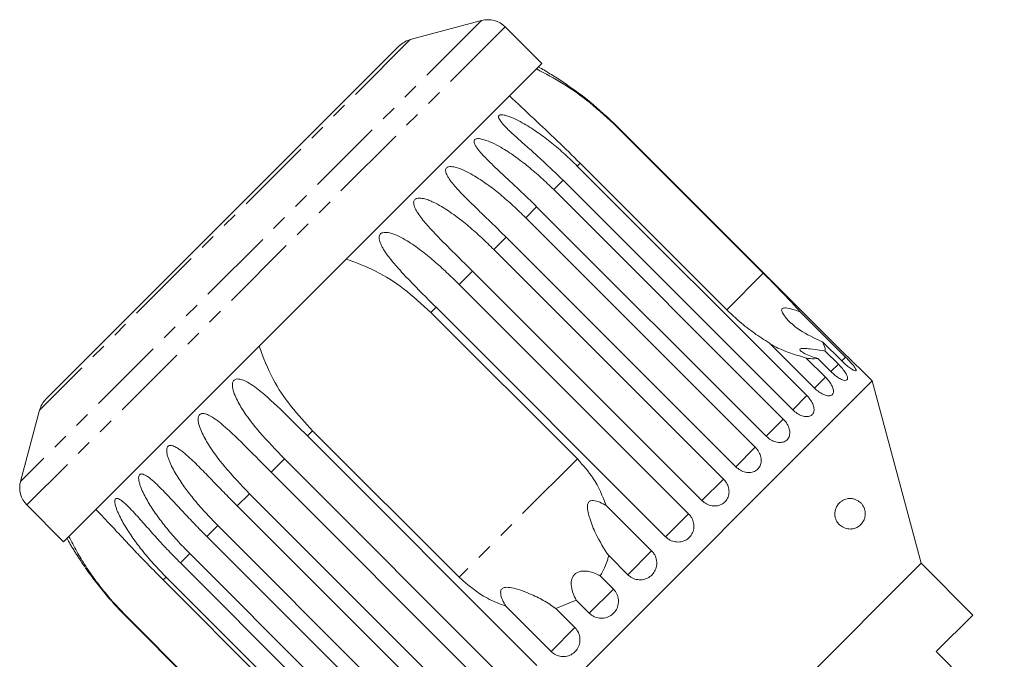
# Model space of a CAD drawing. Units: millimetres. Extents: x -151 to 576, y -142 to 378.
# Drawn here: x -151 to -70, y 323 to 376 of the extents above; entities that cross this region are included whole.
import ezdxf

# ---------------------------------------------------------------- set-up
doc = ezdxf.new("R2010")
doc.units = ezdxf.units.MM
doc.linetypes.add('PHANTOM', pattern=[12.7, 6.35, -1.27, 1.27, -1.27, 1.27, -1.27])

msp = doc.modelspace()

# ---------------------------------------------------------------- linework, layer by layer
at = {"color": 8, "linetype": 'PHANTOM', "lineweight": 0}
for p, q in [((-112.713, 375.696), (-150.543, 337.866)), ((-110.781, 375.179), (-150.025, 335.934)), ((-118.568, 374.127), (-148.974, 343.722)), ((-101.599, 367.009), (-101.626, 366.983)), ((-104.624, 363.984), (-104.861, 363.748)), ((-106.026, 362.583), (-106.794, 361.815)), ((-108.195, 360.413), (-109.095, 359.514)), ((-110.698, 357.91), (-111.706, 356.902)), ((-113.472, 355.136), (-114.565, 354.044)), ((-89.605, 354.962), (-92.604, 351.963)), ((-116.45, 352.158), (-116.875, 351.733)), ((-83.441, 347.493), (-84.053, 346.88)), ((-82.855, 348.079), (-83.165, 347.769)), ((-84.506, 346.428), (-85.406, 345.528)), ((-86.024, 344.91), (-87.189, 343.745)), ((-87.957, 342.977), (-89.362, 341.572)), ((-126.58, 342.029), (-127.005, 341.604)), ((-90.257, 340.677), (-91.861, 339.073)), ((-128.89, 339.719), (-129.982, 338.626)), ((-104.854, 339.712), (-114.559, 330.008)), ((-92.869, 338.065), (-94.635, 336.299)), ((-131.748, 336.86), (-132.757, 335.852)), ((-95.728, 335.206), (-97.613, 333.321)), ((-134.36, 334.248), (-135.259, 333.349)), ((-98.763, 332.171), (-100.72, 330.214)), ((-136.661, 331.947), (-137.429, 331.18)), ((-138.594, 330.014), (-138.83, 329.778)), ((-101.899, 329.035), (-103.881, 327.053)), ((-141.829, 326.779), (-141.856, 326.753)), ((-105.06, 325.874), (-107.018, 323.916))]:
    msp.add_line(p, q, dxfattribs=at)
at = {"color": 7, "linetype": 'Continuous', "lineweight": 15}
for p, q in [((-112.713, 375.696), (-118.568, 374.127)), ((-107.762, 372.16), (-110.781, 375.179)), ((-119.465, 373.61), (-148.456, 344.618)), ((-107.762, 372.16), (-147.007, 332.916)), ((-101.626, 366.983), (-89.605, 354.962)), ((-82.762, 348.172), (-101.599, 367.009)), ((-104.861, 363.748), (-86.024, 344.91)), ((-92.604, 351.963), (-104.624, 363.984)), ((-87.189, 343.745), (-106.026, 362.583)), ((-106.794, 361.815), (-87.957, 342.977)), ((-89.358, 341.576), (-108.195, 360.413)), ((-109.095, 359.514), (-90.257, 340.677)), ((-91.861, 339.073), (-110.698, 357.91)), ((-111.706, 356.902), (-92.869, 338.065)), ((-94.635, 336.299), (-113.472, 355.136)), ((-114.565, 354.044), (-95.728, 335.206)), ((-116.875, 351.733), (-104.854, 339.712)), ((-97.613, 333.321), (-116.45, 352.158)), ((-86.572, 351.797), (-82.855, 348.079)), ((-85.406, 345.528), (-89.123, 349.246)), ((-83.165, 347.769), (-84.729, 349.334)), ((-84.516, 348.568), (-83.441, 347.493)), ((-86.071, 347.993), (-84.506, 346.428)), ((-84.053, 346.88), (-85.129, 347.956)), ((-80.661, 346.12), (-81.751, 347.209)), ((-80.661, 346.12), (-120.966, 305.815)), ((-76.649, 331.148), (-80.661, 346.12)), ((-148.974, 343.722), (-150.543, 337.866)), ((-114.559, 330.008), (-126.58, 342.029)), ((-127.005, 341.604), (-108.168, 322.766)), ((-110.053, 320.881), (-128.89, 339.719)), ((-129.982, 338.626), (-111.145, 319.789)), ((-112.911, 318.023), (-131.748, 336.86)), ((-150.025, 335.934), (-147.007, 332.916)), ((-132.757, 335.852), (-113.919, 317.014)), ((-102.48, 335.889), (-98.763, 332.171)), ((-115.523, 315.411), (-134.36, 334.248)), ((-135.259, 333.349), (-116.422, 314.512)), ((-117.824, 313.11), (-136.661, 331.947)), ((-100.72, 330.214), (-102.285, 331.778)), ((-137.429, 331.18), (-118.592, 312.342)), ((-76.649, 331.148), (-105.994, 301.803)), ((-72.407, 326.905), (-76.649, 331.148)), ((-138.83, 329.778), (-126.81, 317.757)), ((-119.757, 311.177), (-138.594, 330.014)), ((-102.974, 330.11), (-101.899, 329.035)), ((-106.625, 327.438), (-104.956, 328.128)), ((-103.881, 327.053), (-104.956, 328.128)), ((-107.018, 323.916), (-110.735, 327.634)), ((-106.625, 327.438), (-105.06, 325.874)), ((-141.856, 326.753), (-123.018, 307.916)), ((-129.808, 314.758), (-141.829, 326.779)), ((-75.412, 323.9), (-72.407, 326.905)), ((-69.826, 318.314), (-75.412, 323.9))]:
    msp.add_line(p, q, dxfattribs=at)
for centre, radius, start, end in [((-112.195, 373.764), 2, 45, 105), ((-118.05, 372.195), 2, 105, 135), ((-121.727, 346.881), 28.5, 60.20963, 61.30209), ((-147.042, 343.204), 2, 135, 165), ((-148.611, 337.348), 2, 165, 225), ((-121.727, 346.881), 28.5, 208.69791, 209.79074)]:
    msp.add_arc(centre, radius, start, end, dxfattribs=at)
for points, knots in [([(-108.2, 371.722), (-107.47, 371.339), (-105.985, 370.559), (-103.736, 368.956), (-102.35, 367.66), (-101.626, 366.983)], [0, 0, 0, 0, 0.315623, 0.642623, 1, 1, 1, 1]), ([(-101.599, 367.009), (-102.329, 367.697), (-103.646, 368.939), (-105.429, 370.254), (-106.587, 371.017), (-107.136, 371.356), (-107.404, 371.518), (-107.527, 371.591), (-107.575, 371.619), (-107.57, 371.616), (-107.569, 371.615)], [0, 0, 0, 0, 0.37738, 0.681813, 0.834124, 0.910388, 0.943594, 0.977158, 0.994142, 1, 1, 1, 1]), ([(-104.624, 363.984), (-105.253, 364.604), (-106.523, 365.858), (-108.524, 367.725), (-109.765, 368.897), (-110.414, 369.509)], [0, 0, 0, 0, 0.318504, 0.644188, 1, 1, 1, 1]), ([(-106.026, 362.583), (-106.383, 362.933), (-107.098, 363.635), (-108.133, 364.581), (-109.105, 365.445), (-109.848, 366.103), (-110.42, 366.633), (-110.759, 366.968), (-111.008, 367.241), (-111.166, 367.44), (-111.268, 367.602), (-111.317, 367.723), (-111.332, 367.81), (-111.311, 367.888), (-111.248, 367.94), (-111.133, 367.968), (-110.968, 367.96), (-110.765, 367.918), (-110.402, 367.808), (-109.877, 367.58), (-109.034, 367.125), (-108.047, 366.482), (-106.94, 365.64), (-105.872, 364.73), (-105.198, 364.075), (-104.861, 363.748)], [0, 0, 0, 0, 0.094176, 0.188659, 0.264602, 0.34088, 0.378855, 0.417057, 0.436049, 0.455217, 0.47181, 0.480097, 0.488659, 0.497146, 0.505672, 0.513688, 0.527661, 0.54139, 0.555427, 0.601921, 0.649538, 0.736016, 0.82315, 0.911444, 1, 1, 1, 1]), ([(-108.195, 360.413), (-108.552, 360.764), (-109.265, 361.468), (-110.288, 362.426), (-111.241, 363.309), (-111.961, 363.989), (-112.509, 364.544), (-112.83, 364.897), (-113.059, 365.189), (-113.203, 365.404), (-113.29, 365.58), (-113.326, 365.714), (-113.329, 365.813), (-113.297, 365.902), (-113.222, 365.965), (-113.095, 366.005), (-112.92, 366.007), (-112.71, 365.973), (-112.336, 365.874), (-111.803, 365.653), (-110.956, 365.203), (-109.971, 364.558), (-108.868, 363.711), (-107.804, 362.798), (-107.131, 362.143), (-106.794, 361.815)], [0, 0, 0, 0, 0.094176, 0.188659, 0.264602, 0.34088, 0.378855, 0.417057, 0.436049, 0.455217, 0.47181, 0.480097, 0.488659, 0.497146, 0.505672, 0.513688, 0.527661, 0.54139, 0.555427, 0.601921, 0.649538, 0.736016, 0.82315, 0.911444, 1, 1, 1, 1]), ([(-110.698, 357.91), (-111.053, 358.262), (-111.765, 358.968), (-112.775, 359.939), (-113.708, 360.842), (-114.406, 361.545), (-114.929, 362.124), (-115.231, 362.496), (-115.443, 362.806), (-115.572, 363.034), (-115.645, 363.225), (-115.669, 363.371), (-115.663, 363.479), (-115.621, 363.578), (-115.536, 363.651), (-115.4, 363.701), (-115.217, 363.711), (-115, 363.683), (-114.619, 363.591), (-114.083, 363.373), (-113.237, 362.922), (-112.258, 362.272), (-111.162, 361.418), (-110.104, 360.498), (-109.431, 359.842), (-109.095, 359.514)], [0, 0, 0, 0, 0.094176, 0.188659, 0.264602, 0.34088, 0.378855, 0.417057, 0.436049, 0.455217, 0.47181, 0.480097, 0.488659, 0.497146, 0.505672, 0.513688, 0.527661, 0.54139, 0.555427, 0.601921, 0.649538, 0.736016, 0.82315, 0.911444, 1, 1, 1, 1]), ([(-113.472, 355.136), (-113.827, 355.489), (-114.537, 356.196), (-115.534, 357.181), (-116.445, 358.104), (-117.121, 358.83), (-117.621, 359.432), (-117.905, 359.822), (-118.1, 360.148), (-118.215, 360.391), (-118.277, 360.593), (-118.291, 360.749), (-118.276, 360.866), (-118.225, 360.974), (-118.133, 361.055), (-117.989, 361.112), (-117.8, 361.127), (-117.581, 361.102), (-117.317, 361.042), (-117.012, 360.938), (-116.553, 360.738), (-116.021, 360.449), (-115.422, 360.068), (-114.671, 359.537), (-113.765, 358.815), (-112.714, 357.888), (-112.043, 357.231), (-111.706, 356.902)], [0, 0, 0, 0, 0.094169, 0.188644, 0.264582, 0.340854, 0.378826, 0.417025, 0.436016, 0.455182, 0.471774, 0.48006, 0.488621, 0.497108, 0.505633, 0.513649, 0.52762, 0.541349, 0.555384, 0.578537, 0.601925, 0.649538, 0.692728, 0.736036, 0.823163, 0.911451, 1, 1, 1, 1]), ([(-116.45, 352.158), (-116.804, 352.512), (-117.512, 353.221), (-118.495, 354.22), (-119.386, 355.163), (-120.04, 355.911), (-120.517, 356.536), (-120.785, 356.942), (-120.965, 357.283), (-121.069, 357.537), (-121.12, 357.751), (-121.125, 357.915), (-121.104, 358.038), (-121.046, 358.153), (-120.948, 358.239), (-120.8, 358.301), (-120.608, 358.319), (-120.387, 358.296), (-120.002, 358.207), (-119.471, 357.985), (-118.641, 357.518), (-117.685, 356.844), (-116.613, 355.967), (-115.571, 355.031), (-114.901, 354.373), (-114.565, 354.044)], [0, 0, 0, 0, 0.094176, 0.188659, 0.264602, 0.34088, 0.378855, 0.417057, 0.436049, 0.455217, 0.47181, 0.480097, 0.488659, 0.497146, 0.505672, 0.513688, 0.527661, 0.54139, 0.555427, 0.601921, 0.649538, 0.736016, 0.82315, 0.911444, 1, 1, 1, 1]), ([(-123.803, 356.12), (-122.991, 355.818), (-121.339, 355.205), (-119.004, 353.688), (-117.606, 352.404), (-116.875, 351.733)], [0, 0, 0, 0, 0.315623, 0.642623, 1, 1, 1, 1]), ([(-86.572, 351.797), (-86.671, 351.906), (-87.325, 352.633), (-88.357, 353.707), (-89.308, 354.663), (-89.605, 354.962)], [0, 0, 0, 0, 0.108597, 0.721507, 1, 1, 1, 1]), ([(-92.604, 351.963), (-92.302, 351.673), (-91.632, 351.029), (-90.505, 350.133), (-89.633, 349.548), (-89.171, 349.274), (-89.123, 349.246)], [0, 0, 0, 0, 0.275661, 0.613369, 0.960415, 1, 1, 1, 1]), ([(-84.729, 349.334), (-85.389, 349.623), (-86.456, 350.091), (-87.411, 350.919), (-87.867, 351.444), (-88.051, 351.727), (-88.102, 351.922), (-88.084, 352.019), (-88.024, 352.076), (-87.912, 352.109), (-87.638, 352.104), (-87.172, 351.987), (-86.777, 351.862), (-86.572, 351.797)], [0, 0, 0, 0, 0.33568, 0.543245, 0.618232, 0.693602, 0.722976, 0.743043, 0.763259, 0.781025, 0.813192, 0.903303, 1, 1, 1, 1]), ([(-89.006, 349.129), (-88.852, 349.046), (-88.346, 348.774), (-87.346, 348.379), (-86.5, 348.123), (-86.071, 347.993)], [0, 0, 0, 0, 0.177623, 0.58239, 1, 1, 1, 1]), ([(-84.516, 348.568), (-84.516, 348.584), (-84.513, 348.797), (-84.625, 349.075), (-84.729, 349.334)], [0, 0, 0, 0, 0.071508, 1, 1, 1, 1]), ([(-126.58, 342.029), (-127.18, 342.677), (-128.393, 343.988), (-129.955, 346.294), (-130.619, 348.043), (-130.966, 348.956)], [0, 0, 0, 0, 0.318504, 0.644188, 1, 1, 1, 1]), ([(-85.129, 347.956), (-85.521, 348.083), (-86.083, 348.265), (-86.514, 348.537), (-86.619, 348.667), (-86.601, 348.741), (-86.475, 348.784), (-86.205, 348.793), (-85.633, 348.741), (-85.026, 348.649), (-84.601, 348.582), (-84.516, 348.568)], [0, 0, 0, 0, 0.273228, 0.391212, 0.448412, 0.506086, 0.557101, 0.625397, 0.738151, 0.947795, 1, 1, 1, 1]), ([(-86.071, 347.993), (-85.963, 347.975), (-85.6, 347.915), (-85.324, 347.939), (-85.129, 347.956)], [0, 0, 0, 0, 0.296026, 1, 1, 1, 1]), ([(-84.053, 346.88), (-83.936, 346.771), (-83.702, 346.553), (-83.34, 346.313), (-83.026, 346.172), (-82.795, 346.148), (-82.674, 346.237), (-82.676, 346.429), (-82.797, 346.704), (-83.023, 347.034), (-83.259, 347.307), (-83.405, 347.457), (-83.441, 347.493)], [0, 0, 0, 0, 0.108488, 0.216991, 0.325107, 0.432315, 0.538635, 0.644516, 0.750623, 0.857499, 0.965312, 1, 1, 1, 1]), ([(-83.165, 347.769), (-83.049, 347.658), (-82.819, 347.436), (-82.483, 347.17), (-82.207, 346.991), (-82.024, 346.919), (-81.955, 346.957), (-82.006, 347.099), (-82.169, 347.332), (-82.425, 347.632), (-82.672, 347.895), (-82.819, 348.043), (-82.855, 348.079)], [0, 0, 0, 0, 0.108488, 0.216991, 0.325107, 0.432315, 0.538635, 0.644516, 0.750623, 0.857499, 0.965312, 1, 1, 1, 1]), ([(-82.762, 348.172), (-82.648, 348.059), (-82.421, 347.834), (-82.111, 347.54), (-81.879, 347.325), (-81.749, 347.206), (-81.75, 347.208), (-81.751, 347.209)], [0, 0, 0, 0, 0.217074, 0.434177, 0.650507, 0.865019, 1, 1, 1, 1]), ([(-128.89, 339.719), (-129.585, 340.44), (-130.842, 341.743), (-132.195, 343.488), (-132.889, 344.714), (-133.119, 345.374), (-133.169, 345.751), (-133.146, 345.978), (-133.063, 346.136), (-132.967, 346.221), (-132.825, 346.276), (-132.577, 346.282), (-131.928, 346.073), (-130.685, 345.179), (-128.986, 343.585), (-127.669, 342.268), (-127.005, 341.604)], [0, 0, 0, 0, 0.18874, 0.340996, 0.417172, 0.455314, 0.471921, 0.488707, 0.497202, 0.505735, 0.513758, 0.527742, 0.555467, 0.649445, 0.823065, 1, 1, 1, 1]), ([(-85.406, 345.528), (-85.287, 345.42), (-85.05, 345.205), (-84.663, 344.99), (-84.313, 344.886), (-84.036, 344.906), (-83.867, 345.045), (-83.821, 345.284), (-83.903, 345.598), (-84.1, 345.957), (-84.324, 346.242), (-84.47, 346.391), (-84.506, 346.428)], [0, 0, 0, 0, 0.108488, 0.216991, 0.325107, 0.432315, 0.538635, 0.644516, 0.750623, 0.857499, 0.965312, 1, 1, 1, 1]), ([(-87.189, 343.745), (-87.069, 343.639), (-86.828, 343.427), (-86.419, 343.234), (-86.036, 343.163), (-85.717, 343.225), (-85.502, 343.409), (-85.414, 343.691), (-85.458, 344.043), (-85.629, 344.428), (-85.843, 344.723), (-85.988, 344.874), (-86.024, 344.91)], [0, 0, 0, 0, 0.108488, 0.216991, 0.325107, 0.432315, 0.538635, 0.644516, 0.750623, 0.857499, 0.965312, 1, 1, 1, 1]), ([(-131.748, 336.86), (-132.441, 337.584), (-133.693, 338.892), (-135.02, 340.663), (-135.699, 341.905), (-135.925, 342.568), (-135.976, 342.944), (-135.957, 343.167), (-135.88, 343.319), (-135.789, 343.398), (-135.656, 343.445), (-135.421, 343.438), (-134.804, 343.198), (-133.609, 342.255), (-131.954, 340.616), (-130.644, 339.294), (-129.982, 338.626)], [0, 0, 0, 0, 0.18874, 0.340996, 0.417172, 0.455314, 0.471921, 0.488707, 0.497202, 0.505735, 0.513758, 0.527742, 0.555467, 0.649445, 0.823065, 1, 1, 1, 1]), ([(-89.358, 341.576), (-89.237, 341.471), (-88.994, 341.261), (-88.565, 341.088), (-88.152, 341.046), (-87.796, 341.146), (-87.542, 341.37), (-87.414, 341.691), (-87.425, 342.076), (-87.572, 342.485), (-87.777, 342.789), (-87.921, 342.94), (-87.957, 342.977)], [0, 0, 0, 0, 0.108488, 0.216991, 0.325107, 0.432315, 0.538635, 0.644516, 0.750623, 0.857499, 0.965312, 1, 1, 1, 1]), ([(-134.36, 334.248), (-134.709, 334.607), (-135.408, 335.325), (-136.325, 336.39), (-137.124, 337.426), (-137.685, 338.265), (-138.082, 338.971), (-138.298, 339.429), (-138.439, 339.809), (-138.518, 340.088), (-138.553, 340.317), (-138.552, 340.488), (-138.53, 340.612), (-138.479, 340.72), (-138.396, 340.791), (-138.273, 340.828), (-138.116, 340.812), (-137.935, 340.748), (-137.72, 340.639), (-137.472, 340.477), (-137.099, 340.193), (-136.661, 339.808), (-136.16, 339.329), (-135.52, 338.689), (-134.72, 337.86), (-133.749, 336.853), (-133.088, 336.186), (-132.757, 335.852)], [0, 0, 0, 0, 0.094169, 0.188644, 0.264582, 0.340854, 0.378826, 0.417025, 0.436016, 0.455182, 0.471774, 0.48006, 0.488621, 0.497108, 0.505633, 0.513649, 0.52762, 0.541349, 0.555384, 0.578537, 0.601925, 0.649538, 0.692728, 0.736036, 0.823163, 0.911451, 1, 1, 1, 1]), ([(-91.861, 339.073), (-91.738, 338.969), (-91.494, 338.761), (-91.048, 338.605), (-90.61, 338.588), (-90.223, 338.719), (-89.934, 338.977), (-89.773, 339.332), (-89.755, 339.746), (-89.881, 340.176), (-90.078, 340.488), (-90.222, 340.64), (-90.257, 340.677)], [0, 0, 0, 0, 0.108488, 0.216991, 0.325107, 0.432315, 0.538635, 0.644516, 0.750623, 0.857499, 0.965312, 1, 1, 1, 1]), ([(-102.48, 335.889), (-102.793, 336.657), (-103.366, 338.067), (-104.389, 339.198), (-104.854, 339.712)], [0, 0, 0, 0, 0.54476, 1, 1, 1, 1]), ([(-136.661, 331.947), (-137.01, 332.306), (-137.708, 333.025), (-138.618, 334.097), (-139.41, 335.14), (-139.967, 335.984), (-140.362, 336.691), (-140.579, 337.148), (-140.724, 337.525), (-140.807, 337.799), (-140.848, 338.023), (-140.853, 338.187), (-140.838, 338.304), (-140.796, 338.403), (-140.723, 338.465), (-140.612, 338.489), (-140.468, 338.459), (-140.301, 338.382), (-140.008, 338.202), (-139.597, 337.859), (-138.937, 337.222), (-138.146, 336.384), (-137.208, 335.372), (-136.25, 334.352), (-135.59, 333.684), (-135.259, 333.349)], [0, 0, 0, 0, 0.094176, 0.188659, 0.264602, 0.34088, 0.378855, 0.417057, 0.436049, 0.455217, 0.47181, 0.480097, 0.488659, 0.497146, 0.505672, 0.513688, 0.527661, 0.54139, 0.555427, 0.601921, 0.649538, 0.736016, 0.82315, 0.911444, 1, 1, 1, 1]), ([(-94.635, 336.299), (-94.512, 336.196), (-94.265, 335.99), (-93.807, 335.846), (-93.349, 335.849), (-92.937, 336.006), (-92.62, 336.291), (-92.432, 336.673), (-92.39, 337.111), (-92.5, 337.557), (-92.69, 337.876), (-92.834, 338.028), (-92.869, 338.065)], [0, 0, 0, 0, 0.108488, 0.216991, 0.325107, 0.432315, 0.538635, 0.644516, 0.750623, 0.857499, 0.965312, 1, 1, 1, 1]), ([(-138.594, 330.014), (-138.942, 330.374), (-139.64, 331.093), (-140.546, 332.169), (-141.334, 333.215), (-141.889, 334.061), (-142.287, 334.766), (-142.509, 335.219), (-142.659, 335.589), (-142.749, 335.857), (-142.798, 336.072), (-142.812, 336.228), (-142.806, 336.337), (-142.773, 336.426), (-142.712, 336.475), (-142.615, 336.486), (-142.486, 336.442), (-142.333, 336.35), (-142.062, 336.148), (-141.676, 335.78), (-141.047, 335.112), (-140.282, 334.247), (-139.364, 333.216), (-138.417, 332.185), (-137.759, 331.515), (-137.429, 331.18)], [0, 0, 0, 0, 0.094176, 0.188659, 0.264602, 0.34088, 0.378855, 0.417057, 0.436049, 0.455217, 0.47181, 0.480097, 0.488659, 0.497146, 0.505672, 0.513688, 0.527661, 0.54139, 0.555427, 0.601921, 0.649538, 0.736016, 0.82315, 0.911444, 1, 1, 1, 1]), ([(-102.285, 331.778), (-102.659, 332.353), (-103.264, 333.284), (-103.764, 334.566), (-103.977, 335.334), (-104.04, 335.738), (-104.007, 336.017), (-103.944, 336.158), (-103.854, 336.246), (-103.72, 336.302), (-103.429, 336.314), (-102.991, 336.168), (-102.655, 335.984), (-102.48, 335.889)], [0, 0, 0, 0, 0.335768, 0.543259, 0.618241, 0.693605, 0.722978, 0.743044, 0.76326, 0.781026, 0.813194, 0.903309, 1, 1, 1, 1]), ([(-81.761, 336.234), (-81.709, 336.194), (-81.603, 336.112), (-81.462, 335.947), (-81.345, 335.748), (-81.265, 335.526), (-81.23, 335.298), (-81.235, 335.056), (-81.286, 334.828), (-81.376, 334.62), (-81.514, 334.409), (-81.716, 334.21), (-81.993, 334.049), (-82.307, 333.961), (-82.609, 333.958), (-82.882, 334.021), (-83.091, 334.113), (-83.273, 334.238), (-83.44, 334.396), (-83.591, 334.611), (-83.701, 334.888), (-83.742, 335.165), (-83.721, 335.45), (-83.648, 335.689), (-83.544, 335.884), (-83.408, 336.066), (-83.225, 336.231), (-82.956, 336.387), (-82.625, 336.475), (-82.29, 336.461), (-82, 336.38), (-81.841, 336.283), (-81.761, 336.234)], [0, 0, 0, 0, 0.027055, 0.054834, 0.076175, 0.097707, 0.11715, 0.134459, 0.1641, 0.1903, 0.217149, 0.265677, 0.31548, 0.367464, 0.420603, 0.454815, 0.489608, 0.513333, 0.53753, 0.56892, 0.593366, 0.617964, 0.639475, 0.668858, 0.691116, 0.713965, 0.75254, 0.792104, 0.854584, 0.918827, 0.959098, 1, 1, 1, 1]), ([(-144.355, 335.567), (-144.089, 335.289), (-143.555, 334.729), (-142.707, 333.818), (-141.822, 332.871), (-140.877, 331.872), (-139.88, 330.835), (-139.181, 330.131), (-138.83, 329.778)], [0, 0, 0, 0, 0.157031, 0.315711, 0.478623, 0.642675, 0.82075, 1, 1, 1, 1]), ([(-97.613, 333.321), (-97.531, 333.249), (-97.328, 333.071), (-96.924, 332.907), (-96.449, 332.874), (-95.999, 333.001), (-95.628, 333.268), (-95.377, 333.644), (-95.269, 334.087), (-95.317, 334.55), (-95.488, 334.936), (-95.66, 335.13), (-95.728, 335.206)], [0, 0, 0, 0, 0.074145, 0.182838, 0.291154, 0.398643, 0.505189, 0.611116, 0.717056, 0.823625, 0.931125, 1, 1, 1, 1]), ([(-141.829, 326.779), (-142.437, 327.422), (-143.355, 328.392), (-144.435, 329.799), (-145.215, 330.926), (-145.946, 332.118), (-146.36, 332.94), (-146.569, 333.354)], [0, 0, 0, 0, 0.318248, 0.480576, 0.643933, 0.820935, 1, 1, 1, 1]), ([(-146.462, 332.722), (-146.462, 332.722), (-146.462, 332.722), (-146.43, 332.668), (-146.366, 332.562), (-146.274, 332.409), (-146.152, 332.207), (-145.995, 331.955), (-145.739, 331.553), (-145.411, 331.058), (-145.009, 330.48), (-144.469, 329.74), (-143.752, 328.827), (-142.838, 327.764), (-142.184, 327.09), (-141.856, 326.753)], [0, 0, 0, 0, 0.011201, 0.027233, 0.055178, 0.082636, 0.110709, 0.157018, 0.203798, 0.299029, 0.385415, 0.472037, 0.646303, 0.82289, 1, 1, 1, 1]), ([(-100.72, 330.214), (-100.638, 330.142), (-100.435, 329.964), (-100.027, 329.804), (-99.545, 329.777), (-99.085, 329.914), (-98.703, 330.193), (-98.438, 330.582), (-98.319, 331.037), (-98.358, 331.509), (-98.523, 331.9), (-98.695, 332.095), (-98.763, 332.171)], [0, 0, 0, 0, 0.074145, 0.182838, 0.291154, 0.398643, 0.505189, 0.611116, 0.717056, 0.823625, 0.931125, 1, 1, 1, 1]), ([(-102.974, 330.11), (-102.742, 330.56), (-102.464, 331.1), (-102.31, 331.682), (-102.285, 331.778)], [0, 0, 0, 0, 0.834629, 1, 1, 1, 1]), ([(-104.956, 328.128), (-105.126, 328.478), (-105.369, 328.979), (-105.368, 329.683), (-105.246, 330.04), (-105.078, 330.264), (-104.832, 330.427), (-104.47, 330.528), (-103.87, 330.503), (-103.353, 330.322), (-103.037, 330.145), (-102.974, 330.11)], [0, 0, 0, 0, 0.273251, 0.391227, 0.448424, 0.506096, 0.55711, 0.625409, 0.738173, 0.947835, 1, 1, 1, 1]), ([(-114.559, 330.008), (-113.82, 329.367), (-112.664, 328.364), (-111.247, 327.828), (-110.735, 327.634)], [0, 0, 0, 0, 0.638952, 1, 1, 1, 1]), ([(-110.735, 327.634), (-110.826, 327.799), (-111.009, 328.132), (-111.154, 328.558), (-111.151, 328.854), (-111.105, 328.988), (-111.025, 329.081), (-110.902, 329.149), (-110.643, 329.196), (-109.887, 329.095), (-108.841, 328.698), (-107.606, 328.124), (-106.955, 327.669), (-106.625, 327.438)], [0, 0, 0, 0, 0.09192, 0.184469, 0.213598, 0.234944, 0.252832, 0.270696, 0.298851, 0.369579, 0.605493, 0.799666, 1, 1, 1, 1]), ([(-103.881, 327.053), (-103.757, 326.951), (-103.509, 326.746), (-103.035, 326.618), (-102.553, 326.645), (-102.109, 326.833), (-101.756, 327.155), (-101.531, 327.574), (-101.456, 328.045), (-101.541, 328.517), (-101.721, 328.845), (-101.864, 328.998), (-101.899, 329.035)], [0, 0, 0, 0, 0.108488, 0.216991, 0.325107, 0.432315, 0.538635, 0.644516, 0.750623, 0.857499, 0.965312, 1, 1, 1, 1]), ([(-107.018, 323.916), (-106.894, 323.814), (-106.646, 323.609), (-106.175, 323.478), (-105.698, 323.5), (-105.259, 323.683), (-104.91, 324.001), (-104.688, 324.417), (-104.615, 324.886), (-104.701, 325.356), (-104.882, 325.684), (-105.025, 325.837), (-105.06, 325.874)], [0, 0, 0, 0, 0.108488, 0.216991, 0.325107, 0.432315, 0.538635, 0.644516, 0.750623, 0.857499, 0.965312, 1, 1, 1, 1])]:
    msp.add_open_spline(points, degree=3, knots=knots, dxfattribs=at)

doc.saveas('drawing.dxf')
